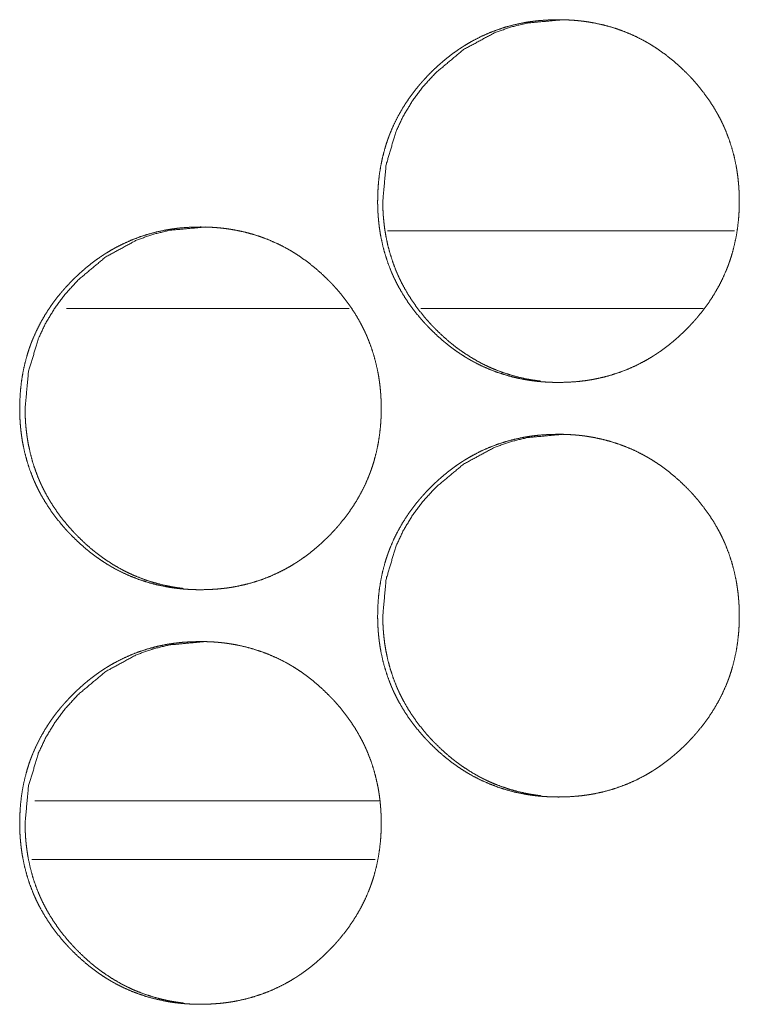
# Model space of a CAD drawing. Units: inches. Extents: x 11.5 to 45.2, y 3.1 to 33.3.
# Drawn here: x 25.4 to 25.5, y 22.2 to 22.3 of the extents above; entities that cross this region are included whole.
import ezdxf

# ---------------------------------------------------------------- set-up
doc = ezdxf.new("R2010")
doc.units = ezdxf.units.IN
doc.header["$MEASUREMENT"] = 0
doc.layers.add('1', color=7, linetype='Continuous', true_color=0xffffff)

msp = doc.modelspace()

# ---------------------------------------------------------------- linework, layer by layer
at = {"layer": '1', "color": 163, "linetype": 'Continuous', "lineweight": 18}
for p, q in [((25.483799, 22.279879), (25.45084, 22.279879)), ((25.447172, 22.272497), (25.420328, 22.272497)), ((25.480799, 22.272497), (25.454008, 22.272497)), ((25.450033, 22.225744), (25.417324, 22.225744))]:
    msp.add_line(p, q, dxfattribs=at)
at = {"layer": '1', "color": 31, "linetype": 'Continuous', "lineweight": 18}
msp.add_line((25.417046, 22.220184), (25.449667, 22.220184), dxfattribs=at)
at = {"layer": '1', "color": 163, "linetype": 'Continuous', "lineweight": 18}
for points, knots in [([(25.449892, 22.282702), (25.449909, 22.283554), (25.449965, 22.284397), (25.450058, 22.285235), (25.450191, 22.286065), (25.450365, 22.28689), (25.450582, 22.287706), (25.450705, 22.288111), (25.45084, 22.288515), (25.450912, 22.288716), (25.450932, 22.288767), (25.45095, 22.288816), (25.450969, 22.288866), (25.450987, 22.288917), (25.451065, 22.289115), (25.451145, 22.289312), (25.451488, 22.290085), (25.451869, 22.290837), (25.452289, 22.291566), (25.452745, 22.292273), (25.452986, 22.292618), (25.453236, 22.292958), (25.453497, 22.293293), (25.453765, 22.293624), (25.453902, 22.293786), (25.453972, 22.293866), (25.454042, 22.293947), (25.454182, 22.294107), (25.454325, 22.294263), (25.454615, 22.294574), (25.454909, 22.294877), (25.455212, 22.295173), (25.455518, 22.295463), (25.455832, 22.295744), (25.456151, 22.296019), (25.456478, 22.296288), (25.456811, 22.296548), (25.457149, 22.296801), (25.457496, 22.297045), (25.457672, 22.297165), (25.457849, 22.297282), (25.458028, 22.297396), (25.458074, 22.297426), (25.458117, 22.297453), (25.458163, 22.297483), (25.458209, 22.29751), (25.458573, 22.297728), (25.458941, 22.297937), (25.45969, 22.298321), (25.460455, 22.298664), (25.461236, 22.298965), (25.462032, 22.299227), (25.462844, 22.299446), (25.463672, 22.299625), (25.463777, 22.299644), (25.46383, 22.299654), (25.463882, 22.299664), (25.463987, 22.299682), (25.464092, 22.299699), (25.464302, 22.299732), (25.464512, 22.299761), (25.464932, 22.299815), (25.465352, 22.299857), (25.466195, 22.299914), (25.467037, 22.299932), (25.467458, 22.299927), (25.467881, 22.299914), (25.468303, 22.299891), (25.468726, 22.299861), (25.469148, 22.299818), (25.469201, 22.299812), (25.469254, 22.299805), (25.469307, 22.299799), (25.469359, 22.299792), (25.469571, 22.299766), (25.469989, 22.299703), (25.470406, 22.299631), (25.471229, 22.299457), (25.472038, 22.299242), (25.472834, 22.298985), (25.473619, 22.298685), (25.474389, 22.298345), (25.475145, 22.297961), (25.475191, 22.297935), (25.475285, 22.297883), (25.475331, 22.297857), (25.475517, 22.297753), (25.4757, 22.297645), (25.475883, 22.297535), (25.476241, 22.29731), (25.476592, 22.297076), (25.477276, 22.296583), (25.477937, 22.296057), (25.478572, 22.2955), (25.479184, 22.294914), (25.479333, 22.294763), (25.479481, 22.29461), (25.479555, 22.294533), (25.47959, 22.294494), (25.479628, 22.294455), (25.479773, 22.294301), (25.480056, 22.293983), (25.480331, 22.293663), (25.480858, 22.293002), (25.48135, 22.29232), (25.481809, 22.291615), (25.48223, 22.290886), (25.482429, 22.290512), (25.482618, 22.290132), (25.482707, 22.28994), (25.482795, 22.289747), (25.482839, 22.289649), (25.482881, 22.289551), (25.482903, 22.289501), (25.482945, 22.289403), (25.482964, 22.289354), (25.48327, 22.28856), (25.483533, 22.287756), (25.483751, 22.286942), (25.483928, 22.286119), (25.484001, 22.285702), (25.484065, 22.285285), (25.484118, 22.284865), (25.484162, 22.284442), (25.48418, 22.284231), (25.484197, 22.284017), (25.48421, 22.283804), (25.484216, 22.283698), (25.484221, 22.283591), (25.484236, 22.283165), (25.484242, 22.282738), (25.484242, 22.282631), (25.484242, 22.282523), (25.484239, 22.28231), (25.484234, 22.282099), (25.484228, 22.281885), (25.484205, 22.281462), (25.484174, 22.281041), (25.484083, 22.280202), (25.483951, 22.279371), (25.483778, 22.278545), (25.483563, 22.277727), (25.483438, 22.277322), (25.483303, 22.276918), (25.483267, 22.276817), (25.483231, 22.276716), (25.483194, 22.276615), (25.483157, 22.276516), (25.48308, 22.276317), (25.483, 22.27612), (25.482657, 22.275346), (25.482274, 22.274594), (25.481854, 22.273863), (25.481397, 22.273155), (25.480904, 22.27247), (25.480375, 22.271804), (25.480341, 22.271762), (25.480272, 22.27168), (25.480238, 22.27164), (25.480168, 22.27156), (25.480098, 22.271478), (25.479958, 22.271319), (25.479815, 22.271161), (25.479525, 22.270852), (25.479231, 22.270547), (25.478928, 22.270251), (25.47862, 22.269961), (25.478308, 22.269678), (25.477987, 22.269403), (25.477662, 22.269135), (25.477328, 22.268874), (25.47699, 22.26862), (25.476643, 22.268375), (25.476467, 22.268256), (25.47629, 22.268139), (25.476244, 22.268109), (25.4762, 22.26808), (25.476155, 22.268051), (25.476109, 22.268023), (25.476019, 22.267966), (25.475928, 22.267909), (25.475564, 22.267691), (25.475196, 22.267483), (25.474447, 22.267097), (25.473682, 22.266753), (25.472901, 22.266452), (25.472103, 22.26619), (25.47129, 22.265971), (25.47046, 22.265792), (25.470251, 22.265752), (25.470145, 22.265735), (25.470041, 22.265718), (25.469831, 22.265684), (25.46962, 22.265655), (25.4692, 22.265601), (25.46878, 22.265559), (25.467937, 22.265502), (25.467094, 22.265484), (25.466671, 22.265489), (25.466249, 22.265502), (25.465826, 22.265525), (25.465403, 22.265556), (25.464979, 22.265598), (25.464926, 22.265604), (25.464874, 22.265611), (25.46482, 22.265617), (25.464768, 22.265624), (25.464556, 22.26565), (25.464138, 22.265713), (25.463721, 22.265785), (25.462899, 22.265959), (25.462089, 22.266176), (25.461291, 22.266431), (25.460507, 22.266731), (25.459735, 22.267072), (25.458978, 22.267458), (25.458884, 22.26751), (25.458699, 22.267614), (25.458606, 22.267667), (25.458423, 22.267774), (25.458241, 22.267885), (25.457883, 22.268111), (25.457532, 22.268345), (25.457186, 22.268588), (25.456846, 22.268838), (25.456514, 22.269099), (25.456187, 22.269366), (25.455552, 22.269922), (25.45494, 22.27051), (25.454791, 22.270661), (25.454643, 22.270816), (25.454605, 22.270853), (25.454569, 22.270892), (25.454532, 22.270932), (25.454496, 22.270971), (25.454423, 22.271049), (25.454351, 22.271127), (25.454068, 22.271443), (25.453793, 22.271765), (25.453266, 22.272426), (25.452772, 22.273108), (25.452315, 22.273814), (25.451892, 22.274545), (25.451693, 22.274919), (25.451505, 22.2753), (25.451413, 22.275492), (25.451325, 22.275687), (25.451283, 22.275785), (25.45126, 22.275834), (25.451239, 22.275883), (25.451199, 22.275982), (25.451156, 22.27608), (25.450852, 22.276874), (25.450591, 22.277678), (25.450373, 22.278492), (25.450198, 22.279317), (25.450124, 22.279734), (25.450061, 22.280152), (25.450009, 22.280572), (25.449966, 22.280995), (25.449949, 22.281208), (25.449934, 22.281421), (25.449921, 22.281635), (25.449909, 22.281848), (25.449901, 22.282061), (25.449896, 22.282276), (25.449893, 22.282489), (25.449892, 22.282543), (25.449892, 22.282623), (25.449892, 22.282663), (25.449892, 22.282683), (25.449892, 22.282696), (25.449892, 22.282702)], [0, 0, 0.007866, 0.015671, 0.023462, 0.031229, 0.039021, 0.046815, 0.050729, 0.054662, 0.05664, 0.05714, 0.05762, 0.05812, 0.058615, 0.060586, 0.062549, 0.070364, 0.078151, 0.085925, 0.093691, 0.097579, 0.101482, 0.105404, 0.109338, 0.111301, 0.112282, 0.113273, 0.115234, 0.117192, 0.121118, 0.12502, 0.128933, 0.132826, 0.136723, 0.140615, 0.144525, 0.148423, 0.152323, 0.156241, 0.158209, 0.160174, 0.162134, 0.162635, 0.163114, 0.163615, 0.164107, 0.168032, 0.171938, 0.179711, 0.187458, 0.195193, 0.202934, 0.210703, 0.218533, 0.219512, 0.220017, 0.220506, 0.221483, 0.222474, 0.224437, 0.226395, 0.230306, 0.234205, 0.242012, 0.249787, 0.253682, 0.257593, 0.261493, 0.265413, 0.269327, 0.269827, 0.270312, 0.270812, 0.271297, 0.273266, 0.277175, 0.281081, 0.288857, 0.296589, 0.304316, 0.312074, 0.31985, 0.32769, 0.328175, 0.329171, 0.329656, 0.331622, 0.33359, 0.33556, 0.339465, 0.343368, 0.351156, 0.358957, 0.366756, 0.374583, 0.37655, 0.378518, 0.379496, 0.379986, 0.380485, 0.382443, 0.386372, 0.390275, 0.398086, 0.405852, 0.413622, 0.421403, 0.425317, 0.429231, 0.431189, 0.433153, 0.434143, 0.435126, 0.435631, 0.436615, 0.437101, 0.444964, 0.452776, 0.46056, 0.468343, 0.472251, 0.476145, 0.480056, 0.483986, 0.485948, 0.487924, 0.489897, 0.490876, 0.49187, 0.495811, 0.499751, 0.500744, 0.501736, 0.503706, 0.505662, 0.507632, 0.511547, 0.515452, 0.523242, 0.531021, 0.538809, 0.546629, 0.550548, 0.55448, 0.555469, 0.556458, 0.557453, 0.558433, 0.560399, 0.562362, 0.570191, 0.577985, 0.585771, 0.593558, 0.601357, 0.609212, 0.609715, 0.610697, 0.611188, 0.612168, 0.61316, 0.61512, 0.617089, 0.621004, 0.624917, 0.62883, 0.632734, 0.63663, 0.640533, 0.644432, 0.648342, 0.652251, 0.656177, 0.658137, 0.660101, 0.660602, 0.66109, 0.66159, 0.662083, 0.663063, 0.664056, 0.667981, 0.671886, 0.679667, 0.687414, 0.695149, 0.702904, 0.710691, 0.718536, 0.720494, 0.721486, 0.72246, 0.724425, 0.726398, 0.730309, 0.734208, 0.742015, 0.749805, 0.753715, 0.757611, 0.761527, 0.765446, 0.769375, 0.769875, 0.77036, 0.77086, 0.771345, 0.773314, 0.777223, 0.781129, 0.788891, 0.796641, 0.804378, 0.812136, 0.819931, 0.827779, 0.828775, 0.83074, 0.831723, 0.833678, 0.835648, 0.839561, 0.843465, 0.847361, 0.851264, 0.855163, 0.859063, 0.866863, 0.874701, 0.876668, 0.878646, 0.879135, 0.879624, 0.880124, 0.880614, 0.881603, 0.882582, 0.886501, 0.890415, 0.898225, 0.906, 0.913774, 0.921576, 0.925491, 0.929418, 0.931382, 0.93336, 0.934344, 0.934841, 0.935333, 0.936324, 0.937308, 0.945166, 0.952973, 0.960757, 0.968551, 0.97246, 0.976368, 0.980277, 0.984206, 0.986183, 0.988158, 0.990131, 0.992104, 0.994075, 0.99606, 0.99803, 0.998526, 0.999263, 0.999639, 0.99982, 0.99994, 1, 1]), ([(25.450381, 22.282702), (25.450696, 22.286145), (25.451638, 22.289323), (25.452344, 22.290813), (25.453209, 22.292237), (25.454228, 22.293593), (25.455406, 22.294887), (25.458054, 22.297095), (25.460959, 22.298674), (25.462509, 22.299226), (25.464122, 22.299618), (25.46753, 22.299932)], [0, 0, 0.127956, 0.250685, 0.311699, 0.373365, 0.436145, 0.500929, 0.628574, 0.750972, 0.811857, 0.873304, 1, 1]), ([(25.465406, 22.265604), (25.465023, 22.265653), (25.464605, 22.265715), (25.464188, 22.265787), (25.463367, 22.265962), (25.462558, 22.266179), (25.461762, 22.266436), (25.460977, 22.266736), (25.460591, 22.266902), (25.460207, 22.267079), (25.460017, 22.267172), (25.459826, 22.267266), (25.459638, 22.267364), (25.459592, 22.26739), (25.459545, 22.267414), (25.459498, 22.26744), (25.45945, 22.267465), (25.458715, 22.267891), (25.458007, 22.268352), (25.457662, 22.268594), (25.457323, 22.268845), (25.456991, 22.269105), (25.456666, 22.269372), (25.456031, 22.269931), (25.455419, 22.270518), (25.455344, 22.270593), (25.455269, 22.270669), (25.455196, 22.270746), (25.455158, 22.270783), (25.455123, 22.270822), (25.454976, 22.270977), (25.454831, 22.271133), (25.454548, 22.271449), (25.454275, 22.271771), (25.453749, 22.272432), (25.453257, 22.273114), (25.452798, 22.273821), (25.452377, 22.274551), (25.452178, 22.274926), (25.451991, 22.275307), (25.4519, 22.275499), (25.451812, 22.275694), (25.451791, 22.275743), (25.451768, 22.275792), (25.451726, 22.275889), (25.451685, 22.275987), (25.451643, 22.276086), (25.45134, 22.276879), (25.45108, 22.277681), (25.450862, 22.278495), (25.450686, 22.279319), (25.450614, 22.279735), (25.450551, 22.280154), (25.450499, 22.280573), (25.450456, 22.280997), (25.450447, 22.281102), (25.450438, 22.28121), (25.450434, 22.281262), (25.450427, 22.281369), (25.450422, 22.281423), (25.450399, 22.281849), (25.450386, 22.282276), (25.450381, 22.282702)], [0, 0, 0.015484, 0.032464, 0.049441, 0.083194, 0.116821, 0.150408, 0.184129, 0.200993, 0.217983, 0.22649, 0.235025, 0.243561, 0.245668, 0.247802, 0.249967, 0.252101, 0.286248, 0.320166, 0.337102, 0.354018, 0.370963, 0.387867, 0.421813, 0.455881, 0.460133, 0.464432, 0.468685, 0.47081, 0.472938, 0.481491, 0.490048, 0.50708, 0.524052, 0.557961, 0.591719, 0.625547, 0.659425, 0.676442, 0.693483, 0.70202, 0.710621, 0.712758, 0.714921, 0.719195, 0.723444, 0.727778, 0.76185, 0.795727, 0.82956, 0.863376, 0.880354, 0.897343, 0.914335, 0.931414, 0.93568, 0.940006, 0.942107, 0.946428, 0.948594, 0.965743, 0.982875, 1, 1]), ([(25.415894, 22.263018), (25.415914, 22.263868), (25.415967, 22.264712), (25.416062, 22.265551), (25.416194, 22.266381), (25.416368, 22.267204), (25.416584, 22.268021), (25.416708, 22.268427), (25.416843, 22.26883), (25.416879, 22.268931), (25.416916, 22.26903), (25.416952, 22.269131), (25.416972, 22.269182), (25.416991, 22.269231), (25.417068, 22.269429), (25.417147, 22.269626), (25.417491, 22.270401), (25.417872, 22.271153), (25.418292, 22.27188), (25.418747, 22.272588), (25.418988, 22.272933), (25.419239, 22.273274), (25.419499, 22.273609), (25.419766, 22.273938), (25.419835, 22.274019), (25.419905, 22.2741), (25.419973, 22.274182), (25.420043, 22.274262), (25.420185, 22.274421), (25.420326, 22.274579), (25.420616, 22.274888), (25.420912, 22.275191), (25.421213, 22.275487), (25.421521, 22.275777), (25.421833, 22.276058), (25.422154, 22.276335), (25.422479, 22.276602), (25.422811, 22.276863), (25.42315, 22.277115), (25.423497, 22.277361), (25.423672, 22.277479), (25.42385, 22.277597), (25.423939, 22.277655), (25.424029, 22.277712), (25.424073, 22.27774), (25.424118, 22.277769), (25.42421, 22.277824), (25.424574, 22.278044), (25.424942, 22.278251), (25.425691, 22.278637), (25.426456, 22.27898), (25.427235, 22.279281), (25.428031, 22.279542), (25.428843, 22.279761), (25.429672, 22.27994), (25.429776, 22.27996), (25.429828, 22.279968), (25.42988, 22.279978), (25.429986, 22.279996), (25.43009, 22.280014), (25.4303, 22.280046), (25.43051, 22.280077), (25.43093, 22.280129), (25.431352, 22.280173), (25.432193, 22.280228), (25.433034, 22.280246), (25.433456, 22.280243), (25.433879, 22.28023), (25.434301, 22.280207), (25.434722, 22.280175), (25.434934, 22.280155), (25.435145, 22.280132), (25.435198, 22.280126), (25.435251, 22.280121), (25.435303, 22.280114), (25.435357, 22.280108), (25.435463, 22.280095), (25.435567, 22.28008), (25.435987, 22.280018), (25.436402, 22.279947), (25.437226, 22.279771), (25.438034, 22.279556), (25.43883, 22.279299), (25.439613, 22.279001), (25.440383, 22.278659), (25.44114, 22.278275), (25.441187, 22.278249), (25.441233, 22.278225), (25.441327, 22.278173), (25.44142, 22.278121), (25.441511, 22.278067), (25.441695, 22.27796), (25.441877, 22.27785), (25.442235, 22.277624), (25.442587, 22.27739), (25.44327, 22.276897), (25.44393, 22.276373), (25.444566, 22.275816), (25.445176, 22.27523), (25.445326, 22.275079), (25.445474, 22.274926), (25.445547, 22.274849), (25.445585, 22.27481), (25.445621, 22.274771), (25.445694, 22.274693), (25.445766, 22.274615), (25.446049, 22.274299), (25.446325, 22.273977), (25.446851, 22.273318), (25.447343, 22.272636), (25.447802, 22.271931), (25.448223, 22.271202), (25.448422, 22.270827), (25.448609, 22.270448), (25.4487, 22.270254), (25.448788, 22.270061), (25.448832, 22.269963), (25.448874, 22.269865), (25.448917, 22.269768), (25.448938, 22.269717), (25.448957, 22.269669), (25.449263, 22.268876), (25.449524, 22.268072), (25.449743, 22.267256), (25.449921, 22.266433), (25.449994, 22.266018), (25.450058, 22.265599), (25.450111, 22.26518), (25.450154, 22.264758), (25.450173, 22.264545), (25.450188, 22.264333), (25.450196, 22.264226), (25.450202, 22.26412), (25.450207, 22.264013), (25.450214, 22.263907), (25.450228, 22.263479), (25.450235, 22.263052), (25.450235, 22.262945), (25.450235, 22.262893), (25.450233, 22.262839), (25.450233, 22.262732), (25.450232, 22.262626), (25.450227, 22.262413), (25.450219, 22.262201), (25.450198, 22.261778), (25.450167, 22.261356), (25.450075, 22.260516), (25.449944, 22.259685), (25.449771, 22.25886), (25.449555, 22.258043), (25.449431, 22.257637), (25.449296, 22.257232), (25.44926, 22.257131), (25.449224, 22.25703), (25.449187, 22.256931), (25.449149, 22.25683), (25.449071, 22.256631), (25.448992, 22.256434), (25.44865, 22.25566), (25.448267, 22.254908), (25.447847, 22.254179), (25.44739, 22.253471), (25.446897, 22.252784), (25.446369, 22.252118), (25.446301, 22.252037), (25.446265, 22.251996), (25.446231, 22.251955), (25.446161, 22.251874), (25.446093, 22.251794), (25.445951, 22.251635), (25.44581, 22.251477), (25.44552, 22.251166), (25.445224, 22.250863), (25.444922, 22.250567), (25.444615, 22.250277), (25.444301, 22.249994), (25.443982, 22.249717), (25.443656, 22.24945), (25.443323, 22.249188), (25.442984, 22.248936), (25.442637, 22.24869), (25.442462, 22.24857), (25.442284, 22.248453), (25.442239, 22.248423), (25.442195, 22.248394), (25.442149, 22.248366), (25.442105, 22.248337), (25.442014, 22.24828), (25.441924, 22.248225), (25.44156, 22.248005), (25.44119, 22.247797), (25.440442, 22.247413), (25.439677, 22.247069), (25.438897, 22.246766), (25.4381, 22.246506), (25.437286, 22.246285), (25.436457, 22.246107), (25.436352, 22.246088), (25.436247, 22.246068), (25.436142, 22.24605), (25.436037, 22.246032), (25.435827, 22.246), (25.435617, 22.245969), (25.435198, 22.245917), (25.434776, 22.245873), (25.433935, 22.245818), (25.433091, 22.245798), (25.432668, 22.245803), (25.432247, 22.245816), (25.431824, 22.245839), (25.4314, 22.245871), (25.431189, 22.245891), (25.430977, 22.245914), (25.430925, 22.24592), (25.430871, 22.245925), (25.430819, 22.245932), (25.430766, 22.245938), (25.430661, 22.245951), (25.430556, 22.245966), (25.430136, 22.246028), (25.429721, 22.246099), (25.428897, 22.246275), (25.428088, 22.24649), (25.427291, 22.246747), (25.426506, 22.247046), (25.425736, 22.247388), (25.424978, 22.247774), (25.424885, 22.247824), (25.4247, 22.247929), (25.424607, 22.247982), (25.424423, 22.24809), (25.424242, 22.248199), (25.423884, 22.248425), (25.423533, 22.248659), (25.423187, 22.248904), (25.422847, 22.249154), (25.422515, 22.249413), (25.422188, 22.24968), (25.421553, 22.250238), (25.420941, 22.250826), (25.420792, 22.250977), (25.420644, 22.25113), (25.420608, 22.251169), (25.42057, 22.251208), (25.420497, 22.251285), (25.420425, 22.251363), (25.420352, 22.251441), (25.420069, 22.251758), (25.419794, 22.252079), (25.419268, 22.25274), (25.418775, 22.253423), (25.418318, 22.25413), (25.417894, 22.254859), (25.417696, 22.255233), (25.417507, 22.255614), (25.417328, 22.256002), (25.417286, 22.256099), (25.417265, 22.25615), (25.417201, 22.256296), (25.417159, 22.256395), (25.416854, 22.257188), (25.416594, 22.257992), (25.416376, 22.258808), (25.4162, 22.259633), (25.416127, 22.260048), (25.416065, 22.260466), (25.416013, 22.260888), (25.415969, 22.261311), (25.415951, 22.261522), (25.415936, 22.261736), (25.415923, 22.261949), (25.415914, 22.262164), (25.415906, 22.262377), (25.415899, 22.26259), (25.415896, 22.262803), (25.415896, 22.262911), (25.415894, 22.262938), (25.415894, 22.262964), (25.415894, 22.26299), (25.415894, 22.262999), (25.415894, 22.263012), (25.415894, 22.263018)], [0, 0, 0.007852, 0.015673, 0.023467, 0.031233, 0.039011, 0.046821, 0.050736, 0.054669, 0.055658, 0.056639, 0.057628, 0.058128, 0.058614, 0.06058, 0.062543, 0.070374, 0.078162, 0.085924, 0.093703, 0.097592, 0.101496, 0.105419, 0.109332, 0.110314, 0.111305, 0.112287, 0.113268, 0.115239, 0.117198, 0.121113, 0.125027, 0.12893, 0.132834, 0.136721, 0.140634, 0.144524, 0.148423, 0.152324, 0.15625, 0.158211, 0.160175, 0.161164, 0.162144, 0.162624, 0.163125, 0.16411, 0.168043, 0.171942, 0.179724, 0.187472, 0.195194, 0.202931, 0.210706, 0.218537, 0.219516, 0.220003, 0.220493, 0.221484, 0.222461, 0.224424, 0.226385, 0.230295, 0.234211, 0.242003, 0.24978, 0.253675, 0.257587, 0.261487, 0.265394, 0.267357, 0.269324, 0.269809, 0.270307, 0.270792, 0.271292, 0.272277, 0.273249, 0.277171, 0.281062, 0.288843, 0.296577, 0.304305, 0.312044, 0.319827, 0.327669, 0.328167, 0.328645, 0.329641, 0.330624, 0.331602, 0.33357, 0.335533, 0.339446, 0.34335, 0.351139, 0.35892, 0.366732, 0.37455, 0.376517, 0.378484, 0.379463, 0.379963, 0.380453, 0.381442, 0.382421, 0.38634, 0.390265, 0.398056, 0.405823, 0.413594, 0.421376, 0.425292, 0.429199, 0.431177, 0.433142, 0.434132, 0.435115, 0.436099, 0.436604, 0.43709, 0.444941, 0.45275, 0.460553, 0.468337, 0.472231, 0.47614, 0.480052, 0.483967, 0.485945, 0.487905, 0.4889, 0.489879, 0.490873, 0.491852, 0.49581, 0.499751, 0.500743, 0.501224, 0.501721, 0.502713, 0.503691, 0.505662, 0.507618, 0.511533, 0.515439, 0.523244, 0.531025, 0.538814, 0.546624, 0.55054, 0.554487, 0.555476, 0.556465, 0.557446, 0.55844, 0.560412, 0.562375, 0.570199, 0.577994, 0.585769, 0.593557, 0.60137, 0.609217, 0.610199, 0.6107, 0.611191, 0.612183, 0.613153, 0.615124, 0.617084, 0.62101, 0.624923, 0.628826, 0.632731, 0.636639, 0.64054, 0.64443, 0.64835, 0.652251, 0.656178, 0.658147, 0.660111, 0.660612, 0.6611, 0.661592, 0.66208, 0.663074, 0.664046, 0.667979, 0.671898, 0.679673, 0.687421, 0.695149, 0.702901, 0.710693, 0.718522, 0.719516, 0.720495, 0.721486, 0.722463, 0.724426, 0.726387, 0.730297, 0.734213, 0.742005, 0.749797, 0.753707, 0.757604, 0.76152, 0.765441, 0.767405, 0.769371, 0.769856, 0.770355, 0.770839, 0.771339, 0.772309, 0.773296, 0.777218, 0.78111, 0.788891, 0.796624, 0.804367, 0.812126, 0.819908, 0.827771, 0.828747, 0.830713, 0.831703, 0.833671, 0.835621, 0.839535, 0.843439, 0.847344, 0.851248, 0.855138, 0.859039, 0.86685, 0.874689, 0.876656, 0.878624, 0.879114, 0.879613, 0.880592, 0.881571, 0.882561, 0.886491, 0.890394, 0.898197, 0.905985, 0.913761, 0.92155, 0.925466, 0.929393, 0.933337, 0.93432, 0.934825, 0.936301, 0.937298, 0.945143, 0.952952, 0.960751, 0.968547, 0.972441, 0.976348, 0.980273, 0.984204, 0.986166, 0.988141, 0.990114, 0.992102, 0.994073, 0.996044, 0.998014, 0.999007, 0.999263, 0.999504, 0.999744, 0.99982, 0.99994, 1, 1]), ([(25.416408, 22.263018), (25.416723, 22.266461), (25.417663, 22.269638), (25.41837, 22.271127), (25.419234, 22.272551), (25.420253, 22.273908), (25.421431, 22.275201), (25.424078, 22.277411), (25.426983, 22.278988), (25.428531, 22.27954), (25.430144, 22.279934), (25.43355, 22.280246)], [0, 0, 0.127984, 0.250664, 0.311692, 0.373371, 0.436212, 0.500965, 0.628631, 0.751026, 0.811867, 0.873342, 1, 1]), ([(25.431426, 22.24592), (25.431044, 22.245967), (25.430626, 22.246029), (25.430211, 22.246102), (25.429389, 22.246277), (25.42858, 22.246493), (25.427784, 22.246752), (25.427001, 22.247051), (25.426614, 22.247217), (25.426231, 22.247393), (25.426041, 22.247486), (25.42585, 22.247582), (25.425661, 22.24768), (25.425614, 22.247704), (25.425567, 22.24773), (25.425521, 22.247754), (25.425474, 22.24778), (25.424739, 22.248205), (25.424031, 22.248666), (25.423686, 22.24891), (25.423347, 22.249161), (25.423015, 22.249419), (25.422689, 22.249686), (25.422055, 22.250245), (25.421444, 22.250832), (25.421369, 22.250909), (25.421295, 22.250984), (25.421221, 22.25106), (25.421146, 22.251138), (25.421, 22.251293), (25.420857, 22.251449), (25.420574, 22.251765), (25.420298, 22.252087), (25.419774, 22.252746), (25.419283, 22.25343), (25.418824, 22.254135), (25.418402, 22.254865), (25.418205, 22.25524), (25.418017, 22.255621), (25.417925, 22.255814), (25.417838, 22.256008), (25.417816, 22.256057), (25.417774, 22.256155), (25.417753, 22.256205), (25.417711, 22.256303), (25.41767, 22.2564), (25.417366, 22.257193), (25.417105, 22.257997), (25.416889, 22.258811), (25.416713, 22.259634), (25.41664, 22.260049), (25.416578, 22.260468), (25.416526, 22.260889), (25.416482, 22.261312), (25.416474, 22.261418), (25.416464, 22.261524), (25.416457, 22.261631), (25.416452, 22.261683), (25.416436, 22.26195), (25.416426, 22.262164), (25.416412, 22.26259), (25.416408, 22.263018)], [0, 0, 0.015478, 0.032461, 0.049388, 0.083132, 0.116764, 0.150377, 0.184042, 0.200968, 0.217875, 0.226382, 0.234948, 0.243485, 0.245619, 0.247784, 0.249861, 0.252026, 0.286145, 0.320069, 0.337045, 0.353963, 0.370871, 0.387778, 0.421729, 0.455756, 0.460055, 0.464307, 0.468561, 0.472907, 0.481461, 0.489974, 0.507009, 0.524026, 0.557849, 0.591664, 0.625443, 0.659327, 0.676316, 0.693388, 0.701986, 0.710528, 0.712665, 0.71694, 0.719137, 0.723412, 0.727661, 0.761762, 0.795706, 0.829527, 0.863349, 0.880276, 0.897259, 0.914318, 0.931406, 0.935667, 0.939934, 0.944257, 0.946358, 0.957098, 0.96567, 0.982807, 1, 1]), ([(25.449892, 22.243332), (25.449909, 22.244183), (25.449965, 22.245027), (25.450058, 22.245865), (25.450191, 22.246695), (25.450365, 22.24752), (25.450582, 22.248335), (25.450705, 22.248741), (25.45084, 22.249144), (25.450912, 22.249346), (25.450932, 22.249397), (25.45095, 22.249446), (25.450969, 22.249496), (25.450987, 22.249546), (25.451065, 22.249745), (25.451145, 22.249942), (25.451488, 22.250717), (25.451869, 22.251467), (25.452289, 22.252196), (25.452745, 22.252903), (25.452986, 22.253248), (25.453236, 22.253588), (25.453497, 22.253923), (25.453765, 22.254253), (25.453902, 22.254416), (25.453972, 22.254496), (25.454042, 22.254577), (25.454182, 22.254737), (25.454325, 22.254895), (25.454615, 22.255204), (25.454909, 22.255507), (25.455212, 22.255803), (25.455518, 22.256093), (25.455832, 22.256374), (25.456151, 22.256649), (25.456478, 22.256918), (25.456811, 22.257178), (25.457149, 22.257431), (25.457496, 22.257675), (25.457672, 22.257795), (25.457849, 22.257912), (25.458028, 22.258026), (25.458074, 22.258056), (25.458117, 22.258083), (25.458163, 22.258113), (25.458209, 22.25814), (25.458573, 22.258358), (25.458941, 22.258567), (25.45969, 22.258951), (25.460455, 22.259294), (25.461236, 22.259595), (25.462032, 22.259857), (25.462844, 22.260075), (25.463672, 22.260254), (25.463777, 22.260274), (25.46383, 22.260284), (25.463882, 22.260294), (25.463987, 22.260311), (25.464092, 22.260329), (25.464302, 22.260362), (25.464512, 22.260391), (25.464932, 22.260445), (25.465352, 22.260487), (25.466195, 22.260544), (25.467037, 22.260562), (25.467458, 22.260557), (25.467881, 22.260544), (25.468303, 22.260521), (25.468726, 22.26049), (25.469148, 22.260448), (25.469201, 22.260442), (25.469254, 22.260435), (25.469307, 22.260429), (25.469359, 22.260422), (25.469571, 22.260396), (25.469989, 22.260333), (25.470406, 22.260261), (25.471229, 22.260087), (25.472038, 22.259872), (25.472834, 22.259615), (25.473619, 22.259315), (25.474389, 22.258975), (25.475145, 22.258591), (25.475191, 22.258565), (25.475285, 22.258513), (25.475331, 22.258487), (25.475517, 22.258383), (25.4757, 22.258275), (25.475883, 22.258166), (25.476241, 22.25794), (25.476592, 22.257706), (25.477276, 22.257212), (25.477937, 22.256687), (25.478572, 22.25613), (25.479184, 22.255544), (25.479333, 22.255393), (25.479481, 22.255241), (25.479517, 22.255202), (25.479555, 22.255163), (25.47959, 22.255124), (25.479628, 22.255085), (25.479773, 22.254931), (25.480056, 22.254613), (25.480331, 22.254293), (25.480858, 22.253632), (25.48135, 22.25295), (25.481809, 22.252245), (25.48223, 22.251516), (25.482429, 22.251143), (25.482618, 22.250762), (25.482707, 22.25057), (25.482795, 22.250377), (25.482839, 22.250279), (25.482881, 22.250181), (25.482903, 22.250131), (25.482945, 22.250033), (25.482964, 22.249984), (25.48327, 22.24919), (25.483533, 22.248386), (25.483751, 22.247572), (25.483928, 22.246749), (25.484001, 22.246332), (25.484065, 22.245915), (25.484118, 22.245495), (25.484162, 22.245072), (25.48418, 22.244861), (25.484197, 22.244647), (25.48421, 22.244434), (25.484216, 22.244328), (25.484221, 22.244221), (25.484236, 22.243794), (25.484242, 22.243368), (25.484242, 22.243261), (25.484242, 22.243153), (25.484239, 22.242942), (25.484234, 22.242728), (25.484228, 22.242515), (25.484205, 22.242092), (25.484174, 22.24167), (25.484083, 22.240832), (25.483951, 22.240001), (25.483778, 22.239175), (25.483563, 22.238357), (25.483438, 22.237951), (25.483303, 22.237548), (25.483267, 22.237447), (25.483231, 22.237346), (25.483194, 22.237245), (25.483157, 22.237146), (25.48308, 22.236947), (25.483, 22.23675), (25.482657, 22.235975), (25.482274, 22.235224), (25.481854, 22.234493), (25.481397, 22.233785), (25.480904, 22.233099), (25.480375, 22.232434), (25.480341, 22.232391), (25.480272, 22.23231), (25.480238, 22.232269), (25.480168, 22.23219), (25.480098, 22.232108), (25.479958, 22.231949), (25.479815, 22.231791), (25.479525, 22.231482), (25.479231, 22.231177), (25.478928, 22.230881), (25.47862, 22.230591), (25.478308, 22.230308), (25.477987, 22.230033), (25.477662, 22.229765), (25.477328, 22.229504), (25.47699, 22.22925), (25.476643, 22.229004), (25.476467, 22.228886), (25.47629, 22.228768), (25.476244, 22.228739), (25.4762, 22.22871), (25.476155, 22.228681), (25.476109, 22.228653), (25.476019, 22.228596), (25.475928, 22.228539), (25.475564, 22.228321), (25.475196, 22.228113), (25.474447, 22.227727), (25.473682, 22.227383), (25.472901, 22.227082), (25.472103, 22.22682), (25.47129, 22.2266), (25.47046, 22.226421), (25.470355, 22.226402), (25.470251, 22.226384), (25.470145, 22.226364), (25.470041, 22.226348), (25.469831, 22.226314), (25.46962, 22.226285), (25.4692, 22.226231), (25.46878, 22.226189), (25.467937, 22.226132), (25.467094, 22.226114), (25.466671, 22.226119), (25.466249, 22.226132), (25.465826, 22.226155), (25.465403, 22.226185), (25.464979, 22.226228), (25.464926, 22.226234), (25.464874, 22.226241), (25.46482, 22.226247), (25.464768, 22.226254), (25.464556, 22.22628), (25.464138, 22.226343), (25.463721, 22.226415), (25.462899, 22.226589), (25.462089, 22.226806), (25.461291, 22.227061), (25.460507, 22.227361), (25.459735, 22.227702), (25.458978, 22.228088), (25.458884, 22.22814), (25.458699, 22.228244), (25.458606, 22.228296), (25.458423, 22.228404), (25.458241, 22.228515), (25.457883, 22.228741), (25.457532, 22.228975), (25.457186, 22.229218), (25.456846, 22.229468), (25.456514, 22.229729), (25.456187, 22.229996), (25.455552, 22.230552), (25.45494, 22.23114), (25.454791, 22.231291), (25.454643, 22.231446), (25.454605, 22.231483), (25.454569, 22.231522), (25.454532, 22.231561), (25.454496, 22.2316), (25.454423, 22.231679), (25.454351, 22.231757), (25.454068, 22.232072), (25.453793, 22.232395), (25.453266, 22.233056), (25.452772, 22.233738), (25.452315, 22.234444), (25.451892, 22.235175), (25.451693, 22.235549), (25.451505, 22.23593), (25.451413, 22.236122), (25.451325, 22.236317), (25.451283, 22.236415), (25.45126, 22.236464), (25.451239, 22.236513), (25.451199, 22.236612), (25.451156, 22.23671), (25.450852, 22.237504), (25.450591, 22.238308), (25.450373, 22.239122), (25.450198, 22.239947), (25.450124, 22.240363), (25.450061, 22.240782), (25.450009, 22.241202), (25.449966, 22.241625), (25.449949, 22.241838), (25.449934, 22.242051), (25.449921, 22.242265), (25.449909, 22.242478), (25.449901, 22.242691), (25.449896, 22.242906), (25.449893, 22.243119), (25.449892, 22.243173), (25.449892, 22.243226), (25.449892, 22.24328), (25.449892, 22.243293), (25.449892, 22.243313), (25.449892, 22.243326), (25.449892, 22.243332)], [0, 0, 0.007866, 0.015671, 0.023462, 0.031229, 0.039021, 0.046815, 0.050729, 0.054662, 0.05664, 0.05714, 0.05762, 0.05812, 0.058615, 0.060586, 0.062549, 0.070378, 0.078152, 0.085925, 0.093691, 0.097579, 0.101482, 0.105404, 0.109338, 0.111302, 0.112282, 0.113273, 0.115234, 0.117203, 0.121118, 0.12502, 0.128933, 0.132826, 0.136723, 0.140615, 0.144525, 0.148423, 0.152324, 0.156241, 0.15821, 0.160174, 0.162134, 0.162635, 0.163115, 0.163615, 0.164108, 0.168032, 0.171938, 0.179712, 0.187458, 0.195193, 0.202934, 0.210703, 0.218533, 0.219512, 0.220017, 0.220506, 0.221483, 0.222474, 0.224437, 0.226395, 0.230306, 0.234205, 0.242012, 0.249788, 0.253682, 0.257593, 0.261494, 0.265413, 0.269327, 0.269827, 0.270312, 0.270812, 0.271297, 0.273266, 0.277175, 0.281081, 0.288857, 0.296589, 0.304317, 0.312074, 0.31985, 0.327691, 0.328175, 0.329172, 0.329656, 0.331622, 0.33359, 0.335552, 0.339465, 0.343369, 0.351156, 0.358957, 0.366756, 0.374584, 0.376551, 0.378507, 0.378997, 0.379496, 0.379986, 0.380486, 0.382443, 0.386373, 0.390276, 0.398086, 0.405852, 0.413622, 0.421403, 0.425304, 0.429232, 0.431189, 0.433154, 0.434143, 0.435127, 0.435632, 0.436615, 0.437101, 0.444965, 0.452777, 0.460561, 0.468343, 0.472252, 0.476146, 0.480056, 0.483987, 0.485949, 0.487924, 0.489898, 0.490877, 0.49187, 0.495812, 0.499752, 0.500744, 0.501737, 0.503692, 0.505662, 0.507633, 0.511548, 0.515453, 0.523242, 0.531022, 0.53881, 0.546629, 0.550548, 0.55448, 0.55547, 0.556459, 0.557453, 0.558433, 0.560399, 0.562362, 0.570191, 0.577985, 0.585772, 0.593558, 0.601358, 0.609213, 0.609715, 0.610697, 0.611188, 0.612168, 0.61316, 0.61512, 0.61709, 0.621005, 0.624918, 0.628831, 0.632734, 0.636631, 0.640533, 0.644432, 0.648342, 0.652252, 0.656177, 0.658138, 0.660102, 0.660602, 0.66109, 0.661591, 0.662083, 0.663064, 0.664056, 0.667981, 0.671887, 0.679667, 0.687414, 0.695149, 0.702904, 0.710692, 0.718537, 0.719516, 0.720492, 0.721486, 0.72246, 0.724425, 0.726399, 0.73031, 0.734209, 0.742015, 0.749806, 0.753715, 0.757612, 0.761527, 0.765447, 0.769376, 0.769875, 0.77036, 0.77086, 0.771345, 0.773315, 0.777223, 0.781129, 0.788891, 0.796641, 0.804378, 0.812136, 0.819931, 0.827779, 0.828775, 0.830741, 0.831724, 0.833678, 0.835648, 0.839561, 0.843465, 0.847361, 0.851265, 0.855163, 0.859064, 0.866863, 0.874701, 0.876668, 0.878646, 0.879135, 0.879625, 0.880124, 0.880614, 0.881603, 0.882582, 0.886501, 0.890415, 0.898225, 0.906, 0.913775, 0.921576, 0.925491, 0.929418, 0.931382, 0.933361, 0.934344, 0.934842, 0.935333, 0.936324, 0.937308, 0.945166, 0.952974, 0.960757, 0.968551, 0.97246, 0.976368, 0.980277, 0.984206, 0.986183, 0.988158, 0.990131, 0.992104, 0.994075, 0.99606, 0.99803, 0.998526, 0.999023, 0.999519, 0.999639, 0.99982, 0.99994, 1, 1]), ([(25.450381, 22.243332), (25.450696, 22.246775), (25.451638, 22.249953), (25.452344, 22.251443), (25.453209, 22.252867), (25.454228, 22.254223), (25.455406, 22.255516), (25.458054, 22.257725), (25.460959, 22.259304), (25.462509, 22.259856), (25.464122, 22.260248), (25.46753, 22.260562)], [0, 0, 0.127956, 0.250685, 0.311699, 0.373365, 0.436145, 0.500929, 0.628574, 0.750972, 0.811857, 0.873304, 1, 1]), ([(25.465406, 22.226234), (25.465023, 22.226283), (25.464605, 22.226345), (25.464188, 22.226417), (25.463367, 22.226592), (25.462558, 22.226809), (25.461762, 22.227066), (25.460977, 22.227365), (25.460591, 22.227531), (25.460207, 22.227709), (25.460017, 22.227802), (25.459826, 22.227896), (25.459638, 22.227994), (25.459592, 22.22802), (25.459545, 22.228044), (25.459498, 22.22807), (25.45945, 22.228095), (25.458715, 22.228521), (25.458007, 22.228982), (25.457662, 22.229224), (25.457323, 22.229475), (25.456991, 22.229735), (25.456666, 22.230002), (25.456031, 22.23056), (25.455419, 22.231148), (25.455344, 22.231223), (25.455269, 22.231299), (25.455196, 22.231376), (25.455158, 22.231413), (25.455123, 22.231452), (25.454976, 22.231607), (25.454831, 22.231763), (25.454548, 22.232079), (25.454275, 22.232401), (25.453749, 22.233062), (25.453257, 22.233744), (25.452798, 22.23445), (25.452377, 22.235181), (25.452178, 22.235556), (25.451991, 22.235936), (25.4519, 22.236128), (25.451812, 22.236324), (25.451791, 22.236373), (25.451768, 22.236421), (25.451726, 22.236519), (25.451685, 22.236617), (25.451643, 22.236716), (25.45134, 22.237509), (25.45108, 22.238311), (25.450862, 22.239125), (25.450686, 22.239948), (25.450614, 22.240365), (25.450551, 22.240783), (25.450499, 22.241203), (25.450456, 22.241627), (25.450447, 22.241732), (25.450438, 22.24184), (25.450434, 22.241892), (25.450427, 22.241999), (25.450422, 22.242053), (25.450399, 22.242479), (25.450386, 22.242906), (25.450381, 22.243332)], [0, 0, 0.015484, 0.032464, 0.049441, 0.083194, 0.116821, 0.150408, 0.184129, 0.200993, 0.217983, 0.22649, 0.235025, 0.243561, 0.245668, 0.247802, 0.249967, 0.252101, 0.286248, 0.320166, 0.337102, 0.354018, 0.370963, 0.387867, 0.421813, 0.455881, 0.460133, 0.464432, 0.468685, 0.47081, 0.472938, 0.481491, 0.490048, 0.50708, 0.524052, 0.557961, 0.591719, 0.625547, 0.659425, 0.676442, 0.693483, 0.70202, 0.710621, 0.712758, 0.714921, 0.719195, 0.723444, 0.727778, 0.76185, 0.795727, 0.82956, 0.863376, 0.880354, 0.897343, 0.914335, 0.931414, 0.93568, 0.940006, 0.942107, 0.946428, 0.948594, 0.965743, 0.982875, 1, 1]), ([(25.415894, 22.223648), (25.415914, 22.224498), (25.415967, 22.225342), (25.416062, 22.226181), (25.416194, 22.227011), (25.416368, 22.227834), (25.416584, 22.228651), (25.416708, 22.229057), (25.416843, 22.22946), (25.416879, 22.229561), (25.416916, 22.22966), (25.416952, 22.229761), (25.416972, 22.229812), (25.416991, 22.229861), (25.417068, 22.230059), (25.417147, 22.230256), (25.417491, 22.231031), (25.417872, 22.231783), (25.418292, 22.23251), (25.418747, 22.233218), (25.418988, 22.233563), (25.419239, 22.233904), (25.419499, 22.234239), (25.419766, 22.234568), (25.419835, 22.234649), (25.419905, 22.23473), (25.419973, 22.234812), (25.420043, 22.234891), (25.420185, 22.235051), (25.420326, 22.235209), (25.420616, 22.235518), (25.420912, 22.235821), (25.421213, 22.236117), (25.421521, 22.236407), (25.421833, 22.23669), (25.422154, 22.236965), (25.422479, 22.237232), (25.422811, 22.237492), (25.42315, 22.237745), (25.423497, 22.23799), (25.423672, 22.238109), (25.42385, 22.238226), (25.423939, 22.238285), (25.424029, 22.238342), (25.424073, 22.238371), (25.424164, 22.238427), (25.42421, 22.238454), (25.424574, 22.238674), (25.424942, 22.238881), (25.425691, 22.239266), (25.426456, 22.23961), (25.427235, 22.239911), (25.428031, 22.240171), (25.428843, 22.240391), (25.429672, 22.24057), (25.429776, 22.24059), (25.429828, 22.240598), (25.42988, 22.240608), (25.429986, 22.240626), (25.43009, 22.240643), (25.4303, 22.240676), (25.43051, 22.240707), (25.43093, 22.240759), (25.431352, 22.240803), (25.432193, 22.240858), (25.433034, 22.240876), (25.433456, 22.240873), (25.433879, 22.24086), (25.434301, 22.240837), (25.434722, 22.240805), (25.434934, 22.240785), (25.435145, 22.240762), (25.435198, 22.240757), (25.435251, 22.240751), (25.435303, 22.240744), (25.435357, 22.240738), (25.435463, 22.240725), (25.435567, 22.24071), (25.435987, 22.240648), (25.436402, 22.240577), (25.437226, 22.240401), (25.438034, 22.240186), (25.43883, 22.239929), (25.439613, 22.239631), (25.440383, 22.239289), (25.44114, 22.238905), (25.441187, 22.238881), (25.441233, 22.238855), (25.441327, 22.238803), (25.44142, 22.238751), (25.441511, 22.238697), (25.441695, 22.238589), (25.441877, 22.23848), (25.442235, 22.238254), (25.442587, 22.23802), (25.44327, 22.237527), (25.44393, 22.237002), (25.444566, 22.236446), (25.445176, 22.23586), (25.445326, 22.235709), (25.445474, 22.235556), (25.445512, 22.235516), (25.445585, 22.23544), (25.445621, 22.235401), (25.445694, 22.235323), (25.445766, 22.235245), (25.446049, 22.234929), (25.446325, 22.234607), (25.446851, 22.233947), (25.447343, 22.233266), (25.447802, 22.232561), (25.448223, 22.231832), (25.448422, 22.231457), (25.448609, 22.231078), (25.4487, 22.230884), (25.448788, 22.230691), (25.448832, 22.230593), (25.448895, 22.230447), (25.448938, 22.230349), (25.449263, 22.229506), (25.449524, 22.228702), (25.449743, 22.227886), (25.449921, 22.227063), (25.449994, 22.226648), (25.450058, 22.226229), (25.450111, 22.225809), (25.450154, 22.225388), (25.450173, 22.225175), (25.450188, 22.224963), (25.450196, 22.224856), (25.450202, 22.22475), (25.450207, 22.224642), (25.450214, 22.224537), (25.450228, 22.224109), (25.450235, 22.223682), (25.450235, 22.223575), (25.450235, 22.223523), (25.450233, 22.223469), (25.450233, 22.223362), (25.450232, 22.223256), (25.450227, 22.223043), (25.450219, 22.222831), (25.450198, 22.222408), (25.450167, 22.221986), (25.450075, 22.221146), (25.449944, 22.220315), (25.449771, 22.219489), (25.449555, 22.218672), (25.449431, 22.218267), (25.449296, 22.217862), (25.44926, 22.217761), (25.449224, 22.21766), (25.449187, 22.217561), (25.449149, 22.21746), (25.449071, 22.217261), (25.448992, 22.217064), (25.44865, 22.21629), (25.448267, 22.215538), (25.447847, 22.214808), (25.44739, 22.2141), (25.446897, 22.213414), (25.446369, 22.212748), (25.446301, 22.212667), (25.446265, 22.212626), (25.446231, 22.212585), (25.446161, 22.212504), (25.446093, 22.212424), (25.445951, 22.212265), (25.44581, 22.212107), (25.44552, 22.211796), (25.445224, 22.211493), (25.444922, 22.211197), (25.444615, 22.210907), (25.444301, 22.210624), (25.443982, 22.210347), (25.443656, 22.21008), (25.443323, 22.209818), (25.442984, 22.209566), (25.442637, 22.20932), (25.442462, 22.2092), (25.442284, 22.209083), (25.442239, 22.209053), (25.442195, 22.209024), (25.442149, 22.208996), (25.442105, 22.208967), (25.442014, 22.20891), (25.441924, 22.208855), (25.44156, 22.208635), (25.44119, 22.208428), (25.440442, 22.208043), (25.439677, 22.207699), (25.438897, 22.207396), (25.4381, 22.207136), (25.437286, 22.206916), (25.436457, 22.206737), (25.436352, 22.206718), (25.436247, 22.206698), (25.436142, 22.20668), (25.436037, 22.206662), (25.435827, 22.20663), (25.435617, 22.206599), (25.435198, 22.206547), (25.434776, 22.206503), (25.433935, 22.206447), (25.433091, 22.206428), (25.432668, 22.206433), (25.432247, 22.206446), (25.431824, 22.206469), (25.4314, 22.206501), (25.431189, 22.206521), (25.430977, 22.206544), (25.430925, 22.20655), (25.430871, 22.206555), (25.430819, 22.206561), (25.430766, 22.206568), (25.430661, 22.206581), (25.430556, 22.206596), (25.430136, 22.206657), (25.429721, 22.206729), (25.428897, 22.206905), (25.428088, 22.20712), (25.427291, 22.207377), (25.426506, 22.207676), (25.425736, 22.208018), (25.424978, 22.208404), (25.424885, 22.208454), (25.4247, 22.208558), (25.424607, 22.208612), (25.424423, 22.20872), (25.424242, 22.208829), (25.423884, 22.209055), (25.423533, 22.209289), (25.423187, 22.209533), (25.422847, 22.209784), (25.422515, 22.210043), (25.422188, 22.21031), (25.421553, 22.210868), (25.420941, 22.211456), (25.420792, 22.211607), (25.420644, 22.21176), (25.420608, 22.211799), (25.420534, 22.211876), (25.420497, 22.211915), (25.420425, 22.211993), (25.420352, 22.212071), (25.420069, 22.212388), (25.419794, 22.212709), (25.419268, 22.21337), (25.418775, 22.214053), (25.418318, 22.21476), (25.417894, 22.215489), (25.417696, 22.215863), (25.417507, 22.216244), (25.417328, 22.216631), (25.417286, 22.216729), (25.417265, 22.21678), (25.417201, 22.216926), (25.417159, 22.217025), (25.416854, 22.217818), (25.416594, 22.218622), (25.416376, 22.219437), (25.4162, 22.220263), (25.416127, 22.220678), (25.416065, 22.221096), (25.416013, 22.221517), (25.415969, 22.221941), (25.415951, 22.222152), (25.415936, 22.222365), (25.415923, 22.22258), (25.415914, 22.222794), (25.415906, 22.223007), (25.415899, 22.22322), (25.415896, 22.223435), (25.415896, 22.223541), (25.415894, 22.223568), (25.415894, 22.223607), (25.415894, 22.223628), (25.415894, 22.223641), (25.415894, 22.223648)], [0, 0, 0.007852, 0.015673, 0.023467, 0.031233, 0.039011, 0.046821, 0.050736, 0.054669, 0.055658, 0.056639, 0.057628, 0.058128, 0.058614, 0.06058, 0.062543, 0.070374, 0.078162, 0.085924, 0.093704, 0.097592, 0.101496, 0.105419, 0.109332, 0.110314, 0.111305, 0.112287, 0.113268, 0.115239, 0.117198, 0.121114, 0.125027, 0.12893, 0.132834, 0.136731, 0.140635, 0.144524, 0.148423, 0.152324, 0.156251, 0.158211, 0.160176, 0.161164, 0.162145, 0.162633, 0.163618, 0.164111, 0.168044, 0.171942, 0.179724, 0.187472, 0.195194, 0.202932, 0.210706, 0.218538, 0.219517, 0.220004, 0.220494, 0.221485, 0.222462, 0.224425, 0.226386, 0.230295, 0.234212, 0.242003, 0.24978, 0.253675, 0.257587, 0.261488, 0.265395, 0.267358, 0.269324, 0.269808, 0.270308, 0.270793, 0.271292, 0.272277, 0.273249, 0.277171, 0.281063, 0.288844, 0.296577, 0.304305, 0.312045, 0.319828, 0.32767, 0.328161, 0.328646, 0.329642, 0.330625, 0.331603, 0.333571, 0.335533, 0.339447, 0.343351, 0.351139, 0.358921, 0.366733, 0.37455, 0.376518, 0.378485, 0.378985, 0.379964, 0.380453, 0.381443, 0.382422, 0.386341, 0.390266, 0.398056, 0.405824, 0.413595, 0.421377, 0.425292, 0.4292, 0.431178, 0.433143, 0.434133, 0.435608, 0.436591, 0.444942, 0.452751, 0.460554, 0.468338, 0.472232, 0.476141, 0.480053, 0.483968, 0.485946, 0.487906, 0.488901, 0.489881, 0.490874, 0.491853, 0.495811, 0.499752, 0.500744, 0.501225, 0.501722, 0.502714, 0.503692, 0.505663, 0.507619, 0.511534, 0.51544, 0.523245, 0.531026, 0.538815, 0.546625, 0.550541, 0.554488, 0.555477, 0.556467, 0.557447, 0.558441, 0.560413, 0.562376, 0.5702, 0.577996, 0.58577, 0.593558, 0.601371, 0.609218, 0.6102, 0.610701, 0.611192, 0.612184, 0.613154, 0.615125, 0.617085, 0.621011, 0.624925, 0.628827, 0.632732, 0.63664, 0.640542, 0.644431, 0.648351, 0.652252, 0.656179, 0.658148, 0.660112, 0.660613, 0.661101, 0.661594, 0.662082, 0.663075, 0.664047, 0.66798, 0.671892, 0.679674, 0.687422, 0.695149, 0.702901, 0.71069, 0.718521, 0.719516, 0.720495, 0.721486, 0.722463, 0.724426, 0.726387, 0.730297, 0.734213, 0.742005, 0.749797, 0.753707, 0.757604, 0.76152, 0.765441, 0.767405, 0.769371, 0.769856, 0.770354, 0.770839, 0.771339, 0.772309, 0.773296, 0.777218, 0.78111, 0.788891, 0.796624, 0.804367, 0.812125, 0.819908, 0.827771, 0.828746, 0.830713, 0.831703, 0.833671, 0.835621, 0.839535, 0.843439, 0.847344, 0.851248, 0.855138, 0.859039, 0.86685, 0.874689, 0.876656, 0.878624, 0.879113, 0.880092, 0.880592, 0.881571, 0.882561, 0.886491, 0.890394, 0.898197, 0.905985, 0.913761, 0.92155, 0.925466, 0.929393, 0.933336, 0.93432, 0.934825, 0.936301, 0.937298, 0.945143, 0.952952, 0.960751, 0.968547, 0.972441, 0.976348, 0.980273, 0.984204, 0.986166, 0.988141, 0.990129, 0.992102, 0.994073, 0.996044, 0.998029, 0.999007, 0.999263, 0.999624, 0.99982, 0.99994, 1, 1]), ([(25.416408, 22.223648), (25.416723, 22.22709), (25.417663, 22.230267), (25.41837, 22.231758), (25.419234, 22.233181), (25.420253, 22.234538), (25.421431, 22.235831), (25.424078, 22.238041), (25.426983, 22.239618), (25.428531, 22.24017), (25.430144, 22.240564), (25.43355, 22.240876)], [0, 0, 0.127983, 0.250663, 0.311745, 0.373373, 0.436214, 0.500967, 0.628632, 0.751027, 0.811868, 0.873342, 1, 1]), ([(25.431426, 22.20655), (25.431044, 22.206597), (25.430626, 22.206659), (25.430211, 22.206732), (25.429389, 22.206908), (25.42858, 22.207123), (25.427784, 22.207382), (25.427001, 22.207681), (25.426614, 22.207847), (25.426231, 22.208023), (25.426041, 22.208116), (25.42585, 22.208212), (25.425661, 22.208309), (25.425614, 22.208334), (25.425567, 22.20836), (25.425521, 22.208384), (25.425474, 22.20841), (25.424739, 22.208835), (25.424031, 22.209296), (25.423686, 22.20954), (25.423347, 22.209791), (25.423015, 22.210049), (25.422689, 22.210316), (25.422055, 22.210875), (25.421444, 22.211462), (25.421369, 22.211539), (25.421295, 22.211613), (25.421221, 22.21169), (25.421146, 22.211768), (25.421, 22.211923), (25.420857, 22.212079), (25.420574, 22.212395), (25.420298, 22.212717), (25.419774, 22.213376), (25.419283, 22.21406), (25.418824, 22.214765), (25.418402, 22.215495), (25.418205, 22.21587), (25.418017, 22.216251), (25.417925, 22.216444), (25.417838, 22.216638), (25.417816, 22.216687), (25.417774, 22.216784), (25.417753, 22.216835), (25.417711, 22.216933), (25.41767, 22.21703), (25.417366, 22.217823), (25.417105, 22.218627), (25.416889, 22.219441), (25.416713, 22.220264), (25.41664, 22.220679), (25.416578, 22.221098), (25.416526, 22.221519), (25.416482, 22.221942), (25.416474, 22.222048), (25.416464, 22.222154), (25.416457, 22.222261), (25.416452, 22.222313), (25.416436, 22.22258), (25.416426, 22.222794), (25.416412, 22.22322), (25.416408, 22.223648)], [0, 0, 0.015478, 0.032461, 0.049388, 0.083146, 0.116761, 0.150374, 0.184039, 0.200966, 0.217872, 0.22638, 0.234945, 0.243483, 0.245617, 0.247782, 0.249858, 0.252023, 0.286143, 0.320067, 0.337043, 0.353961, 0.370869, 0.387776, 0.421727, 0.455754, 0.460053, 0.464305, 0.468559, 0.472905, 0.481459, 0.489972, 0.507008, 0.524025, 0.557847, 0.591663, 0.625442, 0.659326, 0.676315, 0.693387, 0.701985, 0.710527, 0.712664, 0.716939, 0.719136, 0.723411, 0.72766, 0.761761, 0.795706, 0.829527, 0.863349, 0.880276, 0.897258, 0.914318, 0.931405, 0.935667, 0.939934, 0.944256, 0.946357, 0.957098, 0.96567, 0.982807, 1, 1])]:
    msp.add_open_spline(points, degree=1, knots=knots, dxfattribs=at)

doc.saveas('drawing.dxf')
